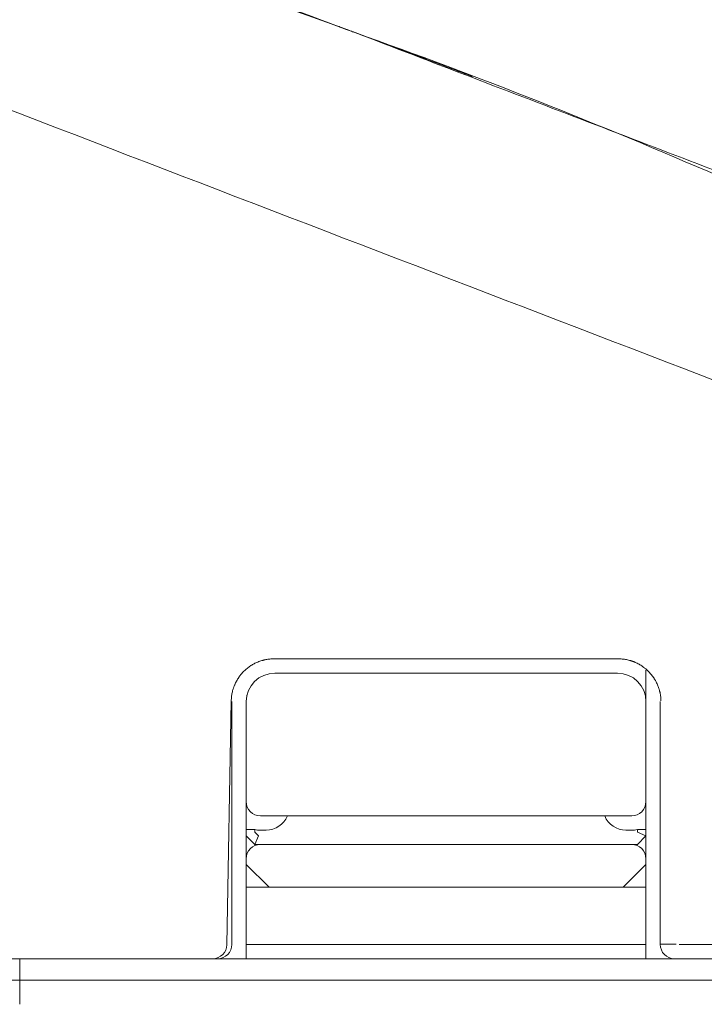
# Model space of a CAD drawing. Units: millimetres. Extents: x 0 to 250, y -250 to 0.
# Drawn here: x 77 to 79, y -177 to -174 of the extents above; entities that cross this region are included whole.
import ezdxf

# ---------------------------------------------------------------- set-up
doc = ezdxf.new("R2010")
doc.units = ezdxf.units.MM
doc.header["$MEASUREMENT"] = 0
doc.layers.add('Layer 1', color=7, linetype='Continuous', lineweight=0)

msp = doc.modelspace()

# ---------------------------------------------------------------- linework, layer by layer
at = {"layer": 'Layer 1'}
for p, q in [((77.8147, -174.2632), (77.7714, -174.247)), ((78.4339, -176.05), (77.4198, -176.05)), ((78.5159, -176.0837), (78.5159, -176.1763)), ((77.3377, -176.1595), (77.3377, -176.1595)), ((77.2936, -176.1741), (77.281, -176.8924)), ((77.2957, -176.8907), (77.2957, -176.2867)), ((78.558, -176.2867), (78.558, -176.8907)), ((77.3799, -176.5129), (77.3798, -176.5129)), ((77.3798, -176.5129), (77.3798, -176.5129)), ((77.3801, -176.5129), (77.3799, -176.5129)), ((77.3799, -176.5129), (77.3799, -176.5129)), ((77.3799, -176.5129), (77.3799, -176.5129)), ((77.3799, -176.5129), (77.3799, -176.5129)), ((77.3802, -176.5129), (77.3801, -176.5129)), ((77.3801, -176.5129), (77.3801, -176.5129)), ((77.3803, -176.5129), (77.3802, -176.5129)), ((77.3802, -176.5129), (77.3802, -176.5129)), ((77.3805, -176.5129), (77.3803, -176.5129)), ((77.3803, -176.5129), (77.3803, -176.5129)), ((77.3806, -176.5129), (77.3805, -176.5129)), ((77.3807, -176.5129), (77.3806, -176.5129)), ((77.3808, -176.5129), (77.3807, -176.5129)), ((77.381, -176.5129), (77.3808, -176.5129)), ((77.3811, -176.5129), (77.381, -176.5129)), ((77.3812, -176.5129), (77.3811, -176.5129)), ((77.3814, -176.5129), (77.3812, -176.5129)), ((77.3815, -176.5129), (77.3814, -176.5129)), ((77.3818, -176.5129), (77.3815, -176.5129)), ((77.3819, -176.5129), (77.3818, -176.5129)), ((77.382, -176.5129), (77.3819, -176.5129)), ((77.3823, -176.5129), (77.382, -176.5129)), ((77.3824, -176.5129), (77.3823, -176.5129)), ((77.3827, -176.5129), (77.3824, -176.5129)), ((77.3829, -176.5129), (77.3827, -176.5129)), ((77.3831, -176.5129), (77.3829, -176.5129)), ((77.3833, -176.5129), (77.3831, -176.5129)), ((77.3836, -176.5129), (77.3833, -176.5129)), ((77.3839, -176.5129), (77.3836, -176.5129)), ((77.3841, -176.5129), (77.3839, -176.5129)), ((77.3844, -176.5129), (77.3841, -176.5129)), ((77.3846, -176.5129), (77.3844, -176.5129)), ((77.3849, -176.5129), (77.3846, -176.5129)), ((77.3852, -176.5129), (77.3849, -176.5129)), ((77.3854, -176.5129), (77.3852, -176.5129)), ((77.3857, -176.5129), (77.3854, -176.5129)), ((77.3859, -176.5129), (77.3857, -176.5129)), ((77.3862, -176.5129), (77.3859, -176.5129)), ((77.3865, -176.5129), (77.3862, -176.5129)), ((77.3867, -176.5129), (77.3865, -176.5129)), ((77.3871, -176.5129), (77.3867, -176.5129)), ((77.3875, -176.5129), (77.3871, -176.5129)), ((77.3879, -176.5129), (77.3875, -176.5129)), ((77.3883, -176.5129), (77.3879, -176.5129)), ((77.3887, -176.5129), (77.3883, -176.5129)), ((77.3891, -176.5129), (77.3887, -176.5129)), ((77.3896, -176.5129), (77.3891, -176.5129)), ((77.39, -176.5129), (77.3896, -176.5129)), ((77.3905, -176.5129), (77.39, -176.5129)), ((77.3909, -176.5129), (77.3905, -176.5129)), ((77.3914, -176.5129), (77.3909, -176.5129)), ((77.3918, -176.5129), (77.3914, -176.5129)), ((77.3923, -176.5129), (77.3918, -176.5129)), ((77.3929, -176.5129), (77.3923, -176.5129)), ((77.3934, -176.5129), (77.3929, -176.5129)), ((77.3939, -176.5129), (77.3934, -176.5129)), ((77.3944, -176.5129), (77.3939, -176.5129)), ((77.395, -176.5129), (77.3944, -176.5129)), ((77.3955, -176.5129), (77.395, -176.5129)), ((77.396, -176.5129), (77.3955, -176.5129)), ((77.3965, -176.5129), (77.396, -176.5129)), ((77.3972, -176.5129), (77.3965, -176.5129)), ((77.3977, -176.5129), (77.3972, -176.5129)), ((77.3982, -176.5129), (77.3977, -176.5129)), ((77.3989, -176.5129), (77.3982, -176.5129)), ((77.3997, -176.5129), (77.3989, -176.5129)), ((77.4004, -176.5129), (77.3997, -176.5129)), ((77.4012, -176.5129), (77.4004, -176.5129)), ((77.402, -176.5129), (77.4012, -176.5129)), ((77.4028, -176.5129), (77.402, -176.5129)), ((77.4037, -176.5129), (77.4028, -176.5129)), ((77.4045, -176.5129), (77.4037, -176.5129)), ((77.4053, -176.5129), (77.4045, -176.5129)), ((77.4062, -176.5129), (77.4053, -176.5129)), ((77.407, -176.5129), (77.4062, -176.5129)), ((77.4078, -176.5129), (77.407, -176.5129)), ((77.4085, -176.5129), (77.4078, -176.5129)), ((77.4093, -176.5129), (77.4085, -176.5129)), ((77.4101, -176.5129), (77.4093, -176.5129)), ((77.4114, -176.5129), (77.4101, -176.5129)), ((77.4129, -176.5129), (77.4114, -176.5129)), ((77.4142, -176.5129), (77.4129, -176.5129)), ((77.4156, -176.5129), (77.4142, -176.5129)), ((77.4169, -176.5129), (77.4156, -176.5129)), ((77.4183, -176.5129), (77.4169, -176.5129)), ((77.4196, -176.5129), (77.4183, -176.5129)), ((77.4211, -176.5129), (77.4196, -176.5129)), ((77.4224, -176.5129), (77.4211, -176.5129)), ((77.3377, -176.5532), (77.3631, -176.5532)), ((77.3377, -176.5718), (77.3377, -176.5532)), ((77.3631, -176.5532), (77.3631, -176.5613)), ((77.3631, -176.5613), (77.3735, -176.5718)), ((77.3967, -176.5551), (77.3798, -176.5551)), ((78.4739, -176.5551), (78.457, -176.5551)), ((78.4907, -176.5613), (78.4907, -176.5532)), ((78.5159, -176.5532), (78.4907, -176.5532)), ((78.5159, -176.5718), (78.4907, -176.5613)), ((78.5159, -176.5532), (78.5159, -176.5718)), ((77.3631, -176.5971), (77.3377, -176.5718)), ((77.3377, -176.5718), (77.3377, -176.6392)), ((77.3631, -176.5971), (77.3735, -176.5718)), ((77.3798, -176.5971), (77.3631, -176.5971)), ((77.3798, -176.5971), (78.4739, -176.5971)), ((78.4907, -176.5971), (78.4739, -176.5971)), ((78.5159, -176.5718), (78.4907, -176.5971)), ((78.5159, -176.5718), (78.5159, -176.6392)), ((77.3377, -176.6392), (77.3377, -176.6392)), ((77.3377, -176.6559), (77.3377, -176.6392)), ((78.5159, -176.6559), (78.5159, -176.6392)), ((77.3377, -176.6559), (77.3377, -176.6812)), ((77.3377, -176.656), (77.4051, -176.7233)), ((77.3377, -176.7233), (77.3377, -176.6812)), ((78.4485, -176.7233), (78.5159, -176.656)), ((78.5159, -176.6812), (78.5159, -176.6559)), ((78.5159, -176.7233), (78.5159, -176.6812)), ((77.3377, -176.7233), (77.3377, -176.8916)), ((77.3377, -176.7233), (77.4051, -176.7233)), ((78.4485, -176.7233), (77.4051, -176.7233)), ((78.4485, -176.7233), (78.5159, -176.7233)), ((78.5159, -176.8916), (78.5159, -176.7233)), ((77.2957, -176.8907), (77.2957, -176.8916)), ((77.3377, -176.9336), (77.3377, -176.8916)), ((77.3377, -176.8916), (78.5159, -176.8916)), ((78.5159, -176.9336), (78.5159, -176.8916)), ((78.558, -176.8916), (78.558, -176.8907)), ((78.558, -176.8907), (78.6054, -176.8907)), ((80.6624, -176.8916), (78.614, -176.8916)), ((77.239, -176.9336), (69.5033, -176.9336)), ((76.6702, -177.0681), (76.6702, -176.9336)), ((77.2536, -176.9336), (77.239, -176.9336)), ((77.3377, -176.9336), (77.2536, -176.9336)), ((78.5159, -176.9336), (77.3377, -176.9336)), ((78.6001, -176.9336), (78.5159, -176.9336)), ((78.5826, -176.9336), (78.5813, -176.9336)), ((78.5839, -176.9336), (78.5826, -176.9336)), ((78.585, -176.9336), (78.5839, -176.9336)), ((78.5862, -176.9336), (78.585, -176.9336)), ((78.5875, -176.9336), (78.5862, -176.9336)), ((78.5887, -176.9336), (78.5875, -176.9336)), ((78.5899, -176.9336), (78.5887, -176.9336)), ((78.5911, -176.9336), (78.5899, -176.9336)), ((78.5922, -176.9336), (78.5911, -176.9336)), ((78.5933, -176.9336), (78.5922, -176.9336)), ((78.5945, -176.9336), (78.5933, -176.9336)), ((78.5955, -176.9336), (78.5945, -176.9336)), ((78.5967, -176.9336), (78.5955, -176.9336)), ((78.5977, -176.9336), (78.5967, -176.9336)), ((78.5988, -176.9336), (78.5977, -176.9336)), ((78.5998, -176.9336), (78.5988, -176.9336)), ((78.6009, -176.9336), (78.5998, -176.9336)), ((80.5392, -176.9336), (78.6001, -176.9336)), ((78.6019, -176.9336), (78.6009, -176.9336)), ((78.6029, -176.9336), (78.6019, -176.9336)), ((78.6039, -176.9336), (78.6029, -176.9336)), ((78.6049, -176.9336), (78.6039, -176.9336)), ((78.6058, -176.9336), (78.6049, -176.9336)), ((78.6067, -176.9336), (78.6058, -176.9336)), ((78.6078, -176.9336), (78.6067, -176.9336)), ((78.6087, -176.9336), (78.6078, -176.9336)), ((78.6095, -176.9336), (78.6087, -176.9336)), ((78.6104, -176.9336), (78.6095, -176.9336)), ((78.6113, -176.9336), (78.6104, -176.9336)), ((78.6121, -176.9336), (78.6113, -176.9336)), ((78.613, -176.9336), (78.6121, -176.9336)), ((78.6138, -176.9336), (78.613, -176.9336)), ((78.6146, -176.9336), (78.6138, -176.9336)), ((78.6154, -176.9336), (78.6146, -176.9336)), ((78.6161, -176.9336), (78.6154, -176.9336)), ((78.6169, -176.9336), (78.6161, -176.9336)), ((78.6177, -176.9336), (78.6169, -176.9336)), ((78.6184, -176.9336), (78.6177, -176.9336)), ((78.6191, -176.9336), (78.6184, -176.9336)), ((78.6198, -176.9336), (78.6191, -176.9336)), ((78.6206, -176.9336), (78.6198, -176.9336)), ((78.6211, -176.9336), (78.6206, -176.9336)), ((78.6216, -176.9336), (78.6211, -176.9336)), ((78.6221, -176.9336), (78.6216, -176.9336)), ((78.6227, -176.9336), (78.6221, -176.9336)), ((78.6232, -176.9336), (78.6227, -176.9336)), ((78.6237, -176.9336), (78.6232, -176.9336)), ((78.6241, -176.9336), (78.6237, -176.9336)), ((78.6246, -176.9336), (78.6241, -176.9336)), ((78.6252, -176.9336), (78.6246, -176.9336)), ((78.6255, -176.9336), (78.6252, -176.9336)), ((78.6259, -176.9336), (78.6255, -176.9336)), ((78.6265, -176.9336), (78.6259, -176.9336)), ((78.6269, -176.9336), (78.6265, -176.9336)), ((78.6272, -176.9336), (78.6269, -176.9336)), ((78.6276, -176.9336), (78.6272, -176.9336)), ((78.6282, -176.9336), (78.6276, -176.9336)), ((78.6284, -176.9336), (78.6282, -176.9336)), ((78.6288, -176.9336), (78.6284, -176.9336)), ((78.6292, -176.9336), (78.6288, -176.9336)), ((78.6296, -176.9336), (78.6292, -176.9336)), ((78.6299, -176.9336), (78.6296, -176.9336)), ((78.6302, -176.9336), (78.6299, -176.9336)), ((78.6305, -176.9336), (78.6302, -176.9336)), ((78.6308, -176.9336), (78.6305, -176.9336)), ((78.6312, -176.9336), (78.6308, -176.9336)), ((78.6314, -176.9336), (78.6312, -176.9336)), ((78.6317, -176.9336), (78.6314, -176.9336)), ((78.6318, -176.9336), (78.6317, -176.9336)), ((78.6321, -176.9336), (78.6318, -176.9336)), ((78.6323, -176.9336), (78.6321, -176.9336)), ((78.6325, -176.9336), (78.6323, -176.9336)), ((78.6327, -176.9336), (78.6325, -176.9336)), ((78.6329, -176.9336), (78.6327, -176.9336)), ((78.633, -176.9336), (78.6329, -176.9336)), ((78.6331, -176.9336), (78.633, -176.9336)), ((78.6333, -176.9336), (78.6331, -176.9336)), ((78.6334, -176.9336), (78.6333, -176.9336)), ((78.6335, -176.9336), (78.6334, -176.9336)), ((78.6336, -176.9336), (78.6335, -176.9336)), ((78.6335, -176.9336), (78.6335, -176.9336)), ((78.6338, -176.9336), (78.6336, -176.9336)), ((78.6336, -176.9336), (78.6336, -176.9336)), ((78.6336, -176.9336), (78.6336, -176.9336)), ((78.6338, -176.9336), (78.6338, -176.9336)), ((59.9341, -176.9974), (108.0088, -176.9974)), ((78.885, -176.9974), (71.1578, -176.9974))]:
    msp.add_line(p, q, dxfattribs=at)
for points, knots in [([(80.1111, -175.7646), (78.9827, -175.3314), (77.8541, -174.8982), (76.7257, -174.465), (75.5973, -174.0318), (74.4687, -173.5986), (73.3403, -173.1655)], [0, 0, 0, 0, 1, 1, 1, 2, 2, 2, 2]), ([(73.3403, -173.1655), (74.4687, -173.5986), (75.5973, -174.0318), (76.7257, -174.465), (77.8541, -174.8982), (78.9827, -175.3314), (80.1111, -175.7646)], [0, 0, 0, 0, 1, 1, 1, 2, 2, 2, 2]), ([(77.422, -176.0922), (77.5903, -176.0922), (77.7585, -176.0922), (77.9269, -176.0922), (78.0952, -176.0922), (78.2634, -176.0922), (78.4318, -176.0922)], [0, 0, 0, 0, 1, 1, 1, 2, 2, 2, 2]), ([(77.2957, -176.1763), (77.2957, -176.1807), (77.2957, -176.1848), (77.2957, -176.1891), (77.2957, -176.1935), (77.2957, -176.1979), (77.2957, -176.2022), (77.2957, -176.2065), (77.2957, -176.211), (77.2957, -176.2153), (77.2957, -176.2198), (77.2957, -176.2243), (77.2957, -176.2287), (77.2957, -176.2311), (77.2957, -176.2334), (77.2957, -176.2357), (77.2957, -176.238), (77.2957, -176.2404), (77.2957, -176.2427), (77.2957, -176.2451), (77.2957, -176.2474), (77.2957, -176.2498), (77.2957, -176.2522), (77.2957, -176.2546), (77.2957, -176.2571), (77.2957, -176.2594), (77.2957, -176.2619), (77.2957, -176.2643), (77.2957, -176.2667), (77.2957, -176.2692), (77.2957, -176.2717), (77.2957, -176.2742), (77.2957, -176.2767), (77.2957, -176.2792), (77.2957, -176.2816), (77.2957, -176.2842), (77.2957, -176.2867)], [0, 0, 0, 0, 1, 1, 1, 2, 2, 2, 3, 3, 3, 4, 4, 4, 5, 5, 5, 6, 6, 6, 7, 7, 7, 8, 8, 8, 9, 9, 9, 10, 10, 10, 11, 11, 11, 12, 12, 12, 12]), ([(77.3377, -176.4708), (77.3377, -176.4218), (77.3377, -176.3727), (77.3377, -176.3236), (77.3377, -176.2745), (77.3377, -176.2253), (77.3377, -176.1763)], [0, 0, 0, 0, 1, 1, 1, 2, 2, 2, 2]), ([(78.5159, -176.1763), (78.5159, -176.2253), (78.5159, -176.2745), (78.5159, -176.3236), (78.5159, -176.3727), (78.5159, -176.4218), (78.5159, -176.4708)], [0, 0, 0, 0, 1, 1, 1, 2, 2, 2, 2]), ([(78.558, -176.2867), (78.558, -176.2842), (78.558, -176.2816), (78.558, -176.2792), (78.558, -176.2767), (78.558, -176.2742), (78.558, -176.2717), (78.558, -176.2692), (78.558, -176.2667), (78.558, -176.2643), (78.558, -176.2619), (78.558, -176.2594), (78.558, -176.2571), (78.558, -176.2546), (78.558, -176.2522), (78.558, -176.2498), (78.558, -176.2474), (78.558, -176.2451), (78.558, -176.2427), (78.558, -176.2404), (78.558, -176.238), (78.558, -176.2357), (78.558, -176.2334), (78.558, -176.2311), (78.558, -176.2287), (78.558, -176.2243), (78.558, -176.2198), (78.558, -176.2153), (78.558, -176.211), (78.558, -176.2065), (78.558, -176.2022), (78.558, -176.1979), (78.558, -176.1935), (78.558, -176.1891), (78.558, -176.1848), (78.558, -176.1807), (78.558, -176.1763)], [0, 0, 0, 0, 1, 1, 1, 2, 2, 2, 3, 3, 3, 4, 4, 4, 5, 5, 5, 6, 6, 6, 7, 7, 7, 8, 8, 8, 9, 9, 9, 10, 10, 10, 11, 11, 11, 12, 12, 12, 12]), ([(77.3377, -176.5532), (77.3377, -176.5509), (77.3377, -176.5485), (77.3377, -176.5462), (77.3377, -176.544), (77.3377, -176.5416), (77.3377, -176.5392), (77.3377, -176.5381), (77.3377, -176.537), (77.3377, -176.5359), (77.3377, -176.5347), (77.3377, -176.5336), (77.3377, -176.5325), (77.3377, -176.5313), (77.3377, -176.5302), (77.3377, -176.5291), (77.3377, -176.528), (77.3377, -176.5268), (77.3377, -176.5258), (77.3377, -176.5237), (77.3377, -176.5215), (77.3377, -176.5194), (77.3377, -176.5174), (77.3377, -176.5153), (77.3377, -176.5134), (77.3377, -176.5123), (77.3377, -176.5114), (77.3377, -176.5104), (77.3377, -176.5095), (77.3377, -176.5085), (77.3377, -176.5076), (77.3377, -176.5067), (77.3377, -176.5058), (77.3377, -176.5049), (77.3377, -176.504), (77.3377, -176.5031), (77.3377, -176.5021), (77.3377, -176.5006), (77.3377, -176.4989), (77.3377, -176.4972), (77.3377, -176.4956), (77.3377, -176.4942), (77.3377, -176.4926), (77.3377, -176.4918), (77.3377, -176.4912), (77.3377, -176.4904), (77.3377, -176.4897), (77.3377, -176.489), (77.3377, -176.4883), (77.3377, -176.4876), (77.3377, -176.487), (77.3377, -176.4863), (77.3377, -176.4857), (77.3377, -176.485), (77.3377, -176.4844), (77.3377, -176.4832), (77.3377, -176.4819), (77.3377, -176.4807), (77.3377, -176.4795), (77.3377, -176.4784), (77.3377, -176.4773), (77.3377, -176.4767), (77.3377, -176.4762), (77.3377, -176.4756), (77.3377, -176.4751), (77.3377, -176.4746), (77.3377, -176.4741), (77.3377, -176.4738), (77.3377, -176.4735), (77.3377, -176.4733), (77.3377, -176.473), (77.3377, -176.4726), (77.3377, -176.4724), (77.3377, -176.4721), (77.3377, -176.4718), (77.3377, -176.4716), (77.3377, -176.4713), (77.3377, -176.4711), (77.3377, -176.4708)], [0, 0, 0, 0, 1, 1, 1, 2, 2, 2, 3, 3, 3, 4, 4, 4, 5, 5, 5, 6, 6, 6, 7, 7, 7, 8, 8, 8, 9, 9, 9, 10, 10, 10, 11, 11, 11, 12, 12, 12, 13, 13, 13, 14, 14, 14, 15, 15, 15, 16, 16, 16, 17, 17, 17, 18, 18, 18, 19, 19, 19, 20, 20, 20, 21, 21, 21, 22, 22, 22, 23, 23, 23, 24, 24, 24, 25, 25, 25, 26, 26, 26, 26]), ([(78.5159, -176.4708), (78.5159, -176.4711), (78.5159, -176.4713), (78.5159, -176.4716), (78.5159, -176.4718), (78.5159, -176.4721), (78.5159, -176.4724), (78.5159, -176.4726), (78.5159, -176.473), (78.5159, -176.4733), (78.5159, -176.4735), (78.5159, -176.4738), (78.5159, -176.4741), (78.5159, -176.4746), (78.5159, -176.4751), (78.5159, -176.4756), (78.5159, -176.4762), (78.5159, -176.4767), (78.5159, -176.4773), (78.5159, -176.4784), (78.5159, -176.4795), (78.5159, -176.4807), (78.5159, -176.4819), (78.5159, -176.4832), (78.5159, -176.4844), (78.5159, -176.485), (78.5159, -176.4857), (78.5159, -176.4863), (78.5159, -176.487), (78.5159, -176.4876), (78.5159, -176.4883), (78.5159, -176.489), (78.5159, -176.4897), (78.5159, -176.4904), (78.5159, -176.4912), (78.5159, -176.4918), (78.5159, -176.4926), (78.5159, -176.4942), (78.5159, -176.4956), (78.5159, -176.4972), (78.5159, -176.4989), (78.5159, -176.5006), (78.5159, -176.5021), (78.5159, -176.5031), (78.5159, -176.504), (78.5159, -176.5049), (78.5159, -176.5058), (78.5159, -176.5067), (78.5159, -176.5076), (78.5159, -176.5085), (78.5159, -176.5095), (78.5159, -176.5104), (78.5159, -176.5114), (78.5159, -176.5123), (78.5159, -176.5134), (78.5159, -176.5153), (78.5159, -176.5174), (78.5159, -176.5194), (78.5159, -176.5215), (78.5159, -176.5237), (78.5159, -176.5258), (78.5159, -176.5268), (78.5159, -176.528), (78.5159, -176.5291), (78.5159, -176.5302), (78.5159, -176.5313), (78.5159, -176.5325), (78.5159, -176.5336), (78.5159, -176.5347), (78.5159, -176.5359), (78.5159, -176.537), (78.5159, -176.5381), (78.5159, -176.5392), (78.5159, -176.5416), (78.5159, -176.544), (78.5159, -176.5462), (78.5159, -176.5485), (78.5159, -176.5509), (78.5159, -176.5532)], [0, 0, 0, 0, 1, 1, 1, 2, 2, 2, 3, 3, 3, 4, 4, 4, 5, 5, 5, 6, 6, 6, 7, 7, 7, 8, 8, 8, 9, 9, 9, 10, 10, 10, 11, 11, 11, 12, 12, 12, 13, 13, 13, 14, 14, 14, 15, 15, 15, 16, 16, 16, 17, 17, 17, 18, 18, 18, 19, 19, 19, 20, 20, 20, 21, 21, 21, 22, 22, 22, 23, 23, 23, 24, 24, 24, 25, 25, 25, 26, 26, 26, 26]), ([(78.4326, -176.5129), (78.2642, -176.5129), (78.0958, -176.5129), (77.9276, -176.5129), (77.7592, -176.5129), (77.5908, -176.5129), (77.4224, -176.5129)], [0, 0, 0, 0, 1, 1, 1, 2, 2, 2, 2]), ([(78.4736, -176.5129), (78.4735, -176.5129), (78.4735, -176.5129), (78.4734, -176.5129), (78.4732, -176.5129), (78.4732, -176.5129), (78.4731, -176.5129), (78.473, -176.5129), (78.4727, -176.5129), (78.4726, -176.5129), (78.4724, -176.5129), (78.4723, -176.5129), (78.472, -176.5129), (78.4719, -176.5129), (78.4718, -176.5129), (78.4717, -176.5129), (78.4715, -176.5129), (78.4714, -176.5129), (78.4713, -176.5129), (78.471, -176.5129), (78.4709, -176.5129), (78.4707, -176.5129), (78.4705, -176.5129), (78.4702, -176.5129), (78.47, -176.5129), (78.4696, -176.5129), (78.4693, -176.5129), (78.469, -176.5129), (78.4687, -176.5129), (78.4684, -176.5129), (78.468, -176.5129), (78.4676, -176.5129), (78.4673, -176.5129), (78.467, -176.5129), (78.4666, -176.5129), (78.4662, -176.5129), (78.4658, -176.5129), (78.4654, -176.5129), (78.465, -176.5129), (78.4645, -176.5129), (78.4641, -176.5129), (78.4637, -176.5129), (78.4632, -176.5129), (78.4628, -176.5129), (78.4622, -176.5129), (78.4619, -176.5129), (78.4613, -176.5129), (78.4608, -176.5129), (78.4603, -176.5129), (78.4598, -176.5129), (78.4594, -176.5129), (78.4589, -176.5129), (78.4583, -176.5129), (78.4578, -176.5129), (78.4573, -176.5129), (78.4566, -176.5129), (78.4561, -176.5129), (78.4556, -176.5129), (78.4551, -176.5129), (78.4544, -176.5129), (78.4539, -176.5129), (78.4532, -176.5129), (78.4527, -176.5129), (78.4521, -176.5129), (78.4515, -176.5129), (78.4509, -176.5129), (78.4502, -176.5129), (78.4497, -176.5129), (78.4491, -176.5129), (78.4484, -176.5129), (78.4477, -176.5129), (78.4472, -176.5129), (78.4466, -176.5129), (78.4459, -176.5129), (78.4453, -176.5129), (78.4446, -176.5129), (78.444, -176.5129), (78.4433, -176.5129), (78.4427, -176.5129), (78.442, -176.5129), (78.4413, -176.5129), (78.4407, -176.5129), (78.4393, -176.5129), (78.438, -176.5129), (78.4366, -176.5129), (78.4352, -176.5129), (78.4339, -176.5129), (78.4326, -176.5129)], [2, 2, 2, 2, 3, 3, 3, 4, 4, 4, 5, 5, 5, 6, 6, 6, 7, 7, 7, 8, 8, 8, 9, 9, 9, 10, 10, 10, 11, 11, 11, 12, 12, 12, 13, 13, 13, 14, 14, 14, 15, 15, 15, 16, 16, 16, 17, 17, 17, 18, 18, 18, 19, 19, 19, 20, 20, 20, 21, 21, 21, 22, 22, 22, 23, 23, 23, 24, 24, 24, 25, 25, 25, 26, 26, 26, 27, 27, 27, 28, 28, 28, 29, 29, 29, 30, 30, 30, 31, 31, 31, 31])]:
    msp.add_open_spline(points, degree=3, knots=knots, dxfattribs=at)
for points in [[(77.6293, -174.1939), (77.0407, -173.9835), (76.4522, -173.7729), (75.8653, -173.5572)], [(77.6587, -174.2049), (77.5202, -174.1535), (77.3819, -174.102), (77.2434, -174.0506)], [(77.5909, -174.1797), (77.5875, -174.1784), (77.5841, -174.1771), (77.5807, -174.1759)], [(77.5909, -174.1797), (77.5875, -174.1784), (77.5841, -174.1771), (77.5807, -174.1759)], [(77.6012, -174.1835), (77.5977, -174.1822), (77.5943, -174.1809), (77.5909, -174.1797)], [(77.6012, -174.1835), (77.5977, -174.1822), (77.5943, -174.1809), (77.5909, -174.1797)], [(77.6148, -174.1886), (77.6102, -174.1869), (77.6057, -174.1852), (77.6012, -174.1835)], [(77.6148, -174.1886), (77.6102, -174.1869), (77.6057, -174.1852), (77.6012, -174.1835)], [(77.6284, -174.1937), (77.6238, -174.192), (77.6193, -174.1903), (77.6148, -174.1886)], [(77.6284, -174.1937), (77.6238, -174.192), (77.6193, -174.1903), (77.6148, -174.1886)], [(77.6284, -174.1937), (77.642, -174.1987), (77.6556, -174.2037), (77.6692, -174.2088)], [(77.6557, -174.2037), (77.6466, -174.2003), (77.6374, -174.197), (77.6284, -174.1937)], [(77.6439, -174.1994), (77.6391, -174.1976), (77.6342, -174.1958), (77.6293, -174.1939)], [(77.6587, -174.2049), (77.6537, -174.2031), (77.6489, -174.2013), (77.6439, -174.1994)], [(77.6829, -174.2139), (77.6739, -174.2105), (77.6647, -174.2071), (77.6557, -174.2037)], [(78.7311, -174.628), (78.3783, -174.4746), (78.0212, -174.3337), (77.6587, -174.2049)], [(77.6587, -174.2049), (77.8878, -174.2927), (78.1171, -174.3805), (78.3464, -174.4683)], [(77.6692, -174.2088), (77.6827, -174.2139), (77.6963, -174.219), (77.71, -174.2241)], [(77.7272, -174.2305), (77.7124, -174.225), (77.6976, -174.2194), (77.6829, -174.2139)], [(77.71, -174.2241), (77.7202, -174.2279), (77.7304, -174.2317), (77.7407, -174.2355)], [(77.7714, -174.247), (77.7567, -174.2415), (77.7419, -174.236), (77.7272, -174.2305)], [(77.7407, -174.2355), (77.7509, -174.2394), (77.7613, -174.2432), (77.7714, -174.247)], [(77.8147, -174.2632), (77.8295, -174.2687), (77.8441, -174.2742), (77.8587, -174.2796)], [(77.8587, -174.2796), (77.8441, -174.2742), (77.8295, -174.2687), (77.8147, -174.2632)], [(77.8587, -174.2796), (77.8733, -174.2851), (77.888, -174.2906), (77.9026, -174.2961)], [(77.9026, -174.2961), (77.888, -174.2906), (77.8733, -174.2851), (77.8587, -174.2796)], [(77.9026, -174.2961), (77.9116, -174.2995), (77.9208, -174.3029), (77.9298, -174.3063)], [(77.9298, -174.3063), (77.9208, -174.3029), (77.9116, -174.2995), (77.9026, -174.2961)], [(77.9298, -174.3063), (77.9389, -174.3097), (77.9479, -174.3131), (77.9571, -174.3165)], [(77.9571, -174.3165), (77.9479, -174.3131), (77.9389, -174.3097), (77.9298, -174.3063)], [(77.9661, -174.3199), (77.9631, -174.3187), (77.9601, -174.3177), (77.9571, -174.3165)], [(77.9661, -174.3199), (77.9631, -174.3187), (77.9601, -174.3177), (77.9571, -174.3165)], [(77.9752, -174.3233), (77.9721, -174.3221), (77.9691, -174.3211), (77.9661, -174.3199)], [(77.9752, -174.3233), (77.9721, -174.3221), (77.9691, -174.3211), (77.9661, -174.3199)], [(77.9899, -174.3288), (77.9849, -174.3269), (77.9801, -174.3251), (77.9752, -174.3233)], [(77.9899, -174.3288), (77.9849, -174.3269), (77.9801, -174.3251), (77.9752, -174.3233)], [(78.0045, -174.3343), (77.9995, -174.3324), (77.9947, -174.3306), (77.9899, -174.3288)], [(78.0045, -174.3343), (77.9995, -174.3324), (77.9947, -174.3306), (77.9899, -174.3288)], [(78.3464, -174.4683), (78.5755, -174.5561), (78.8048, -174.6439), (79.034, -174.7316)], [(77.3501, -176.0709), (77.3468, -176.0733), (77.3435, -176.0756), (77.3404, -176.0782)], [(77.3528, -176.0694), (77.3518, -176.0699), (77.3511, -176.0704), (77.3501, -176.0709)], [(77.3554, -176.0677), (77.3546, -176.0682), (77.3537, -176.0687), (77.3528, -176.0694)], [(77.3581, -176.0662), (77.3572, -176.0666), (77.3563, -176.0671), (77.3554, -176.0677)], [(77.3607, -176.0646), (77.3598, -176.0652), (77.359, -176.0657), (77.3581, -176.0662)], [(77.3662, -176.0619), (77.3644, -176.0628), (77.3626, -176.0637), (77.3607, -176.0646)], [(77.3718, -176.0596), (77.37, -176.0603), (77.368, -176.0611), (77.3662, -176.0619)], [(77.3776, -176.0573), (77.3756, -176.058), (77.3737, -176.0588), (77.3718, -176.0596)], [(77.3833, -176.0555), (77.3814, -176.056), (77.3794, -176.0567), (77.3776, -176.0573)], [(77.3863, -176.0546), (77.3853, -176.0549), (77.3844, -176.0551), (77.3833, -176.0555)], [(77.3892, -176.0538), (77.3883, -176.0541), (77.3872, -176.0543), (77.3863, -176.0546)], [(77.3922, -176.0532), (77.3913, -176.0533), (77.3903, -176.0535), (77.3892, -176.0538)], [(77.3952, -176.0525), (77.3943, -176.0526), (77.3933, -176.0529), (77.3922, -176.0532)], [(77.4075, -176.0507), (77.4033, -176.0511), (77.3993, -176.0517), (77.3952, -176.0525)], [(77.4198, -176.05), (77.4156, -176.0501), (77.4115, -176.0503), (77.4075, -176.0507)], [(78.4462, -176.0507), (78.4421, -176.0503), (78.4381, -176.0501), (78.4339, -176.05)], [(78.4583, -176.0525), (78.4543, -176.0517), (78.4502, -176.0511), (78.4462, -176.0507)], [(78.4642, -176.0538), (78.4622, -176.0533), (78.4603, -176.0529), (78.4583, -176.0525)], [(78.4701, -176.0554), (78.4681, -176.0549), (78.4662, -176.0542), (78.4642, -176.0538)], [(78.4731, -176.0563), (78.472, -176.056), (78.4711, -176.0556), (78.4701, -176.0554)], [(78.476, -176.0573), (78.4751, -176.0569), (78.474, -176.0566), (78.4731, -176.0563)], [(78.4788, -176.0584), (78.4779, -176.058), (78.477, -176.0576), (78.476, -176.0573)], [(78.4817, -176.0594), (78.4808, -176.059), (78.4799, -176.0588), (78.4788, -176.0584)], [(78.4928, -176.0646), (78.4892, -176.0627), (78.4855, -176.061), (78.4817, -176.0594)], [(78.5033, -176.0708), (78.4999, -176.0686), (78.4965, -176.0665), (78.4928, -176.0646)], [(78.5059, -176.0726), (78.505, -176.072), (78.5042, -176.0714), (78.5033, -176.0708)], [(78.5084, -176.0743), (78.5076, -176.0738), (78.5067, -176.0731), (78.5059, -176.0726)], [(78.5108, -176.0761), (78.5101, -176.0755), (78.5091, -176.075), (78.5084, -176.0743)], [(77.3172, -176.1027), (77.3167, -176.1034), (77.3161, -176.1042), (77.3155, -176.1051)], [(77.3191, -176.1002), (77.3184, -176.101), (77.3179, -176.1018), (77.3172, -176.1027)], [(77.321, -176.0977), (77.3204, -176.0985), (77.3197, -176.0994), (77.3191, -176.1002)], [(77.323, -176.0953), (77.3222, -176.0961), (77.3217, -176.0969), (77.321, -176.0977)], [(77.327, -176.0906), (77.3256, -176.0922), (77.3243, -176.0938), (77.323, -176.0953)], [(77.3312, -176.0863), (77.3298, -176.0878), (77.3283, -176.0892), (77.327, -176.0906)], [(77.3404, -176.0782), (77.3372, -176.0807), (77.3341, -176.0835), (77.3312, -176.0863)], [(77.422, -176.0922), (77.3755, -176.0922), (77.3377, -176.1298), (77.3377, -176.1763)], [(78.5159, -176.1763), (78.5159, -176.1298), (78.4782, -176.0922), (78.4318, -176.0922)], [(78.5132, -176.0781), (78.5124, -176.0775), (78.5116, -176.0768), (78.5108, -176.0761)], [(78.5179, -176.082), (78.5165, -176.0807), (78.5149, -176.0794), (78.5132, -176.0781)], [(78.5223, -176.0862), (78.5209, -176.0848), (78.5195, -176.0835), (78.5179, -176.082)], [(78.5307, -176.0952), (78.5281, -176.0921), (78.5253, -176.0891), (78.5223, -176.0862)], [(78.538, -176.1049), (78.5358, -176.1016), (78.5333, -176.0984), (78.5307, -176.0952)], [(77.3014, -176.1322), (77.3012, -176.1331), (77.3008, -176.1341), (77.3004, -176.1351)], [(77.3026, -176.1293), (77.3022, -176.1302), (77.3018, -176.1313), (77.3014, -176.1322)], [(77.3038, -176.1264), (77.3034, -176.1275), (77.303, -176.1284), (77.3026, -176.1293)], [(77.3091, -176.1155), (77.3072, -176.1191), (77.3053, -176.1228), (77.3038, -176.1264)], [(77.3155, -176.1051), (77.3132, -176.1085), (77.3111, -176.1119), (77.3091, -176.1155)], [(78.5397, -176.1075), (78.5392, -176.1066), (78.5387, -176.1058), (78.538, -176.1049)], [(78.5414, -176.1101), (78.5409, -176.1092), (78.5404, -176.1084), (78.5397, -176.1075)], [(78.543, -176.1127), (78.5425, -176.1118), (78.5419, -176.111), (78.5414, -176.1101)], [(78.5446, -176.1155), (78.544, -176.1146), (78.5435, -176.1136), (78.543, -176.1127)], [(78.5473, -176.1208), (78.5464, -176.119), (78.5455, -176.1172), (78.5446, -176.1155)], [(78.5499, -176.1264), (78.5491, -176.1245), (78.5482, -176.1227), (78.5473, -176.1208)], [(78.5521, -176.1321), (78.5515, -176.1301), (78.5507, -176.1283), (78.5499, -176.1264)], [(78.5542, -176.1378), (78.5536, -176.1358), (78.5529, -176.1339), (78.5521, -176.1321)], [(77.2944, -176.1618), (77.294, -176.1659), (77.2937, -176.1701), (77.2936, -176.1741)], [(77.2963, -176.1498), (77.2954, -176.1537), (77.2948, -176.1578), (77.2944, -176.1618)], [(77.2978, -176.1439), (77.2972, -176.1459), (77.2967, -176.1479), (77.2963, -176.1498)], [(77.2995, -176.1381), (77.2988, -176.14), (77.2983, -176.142), (77.2978, -176.1439)], [(77.3004, -176.1351), (77.3001, -176.1361), (77.2997, -176.137), (77.2995, -176.1381)], [(78.555, -176.1407), (78.5547, -176.1398), (78.5545, -176.1387), (78.5542, -176.1378)], [(78.5559, -176.1437), (78.5557, -176.1426), (78.5554, -176.1417), (78.555, -176.1407)], [(78.5567, -176.1467), (78.5564, -176.1456), (78.5562, -176.1447), (78.5559, -176.1437)], [(78.5574, -176.1497), (78.5571, -176.1486), (78.5568, -176.1476), (78.5567, -176.1467)], [(78.5593, -176.1618), (78.5589, -176.1578), (78.5583, -176.1537), (78.5574, -176.1497)], [(78.5601, -176.1741), (78.56, -176.1699), (78.5598, -176.1659), (78.5593, -176.1618)], [(77.3377, -176.4708), (77.3377, -176.494), (77.3567, -176.5129), (77.3798, -176.5129)], [(78.4739, -176.5129), (78.4971, -176.5129), (78.5159, -176.494), (78.5159, -176.4708)], [(77.3967, -176.5551), (77.4241, -176.5551), (77.4488, -176.5383), (77.4591, -176.513)], [(78.3946, -176.513), (78.4049, -176.5383), (78.4296, -176.5551), (78.457, -176.5551)], [(78.4737, -176.5129), (78.4737, -176.5129), (78.4736, -176.5129), (78.4736, -176.5129)], [(78.4739, -176.5129), (78.4739, -176.5129), (78.4737, -176.5129), (78.4737, -176.5129)], [(77.3631, -176.5532), (77.3686, -176.5544), (77.3742, -176.5551), (77.3798, -176.5551)], [(78.4739, -176.5551), (78.4795, -176.5551), (78.4851, -176.5544), (78.4907, -176.5532)], [(77.3798, -176.5971), (77.3567, -176.5971), (77.3377, -176.6159), (77.3377, -176.6392)], [(78.5159, -176.6392), (78.5159, -176.6159), (78.4971, -176.5971), (78.4739, -176.5971)], [(77.239, -176.9336), (77.2618, -176.9336), (77.2807, -176.9153), (77.281, -176.8924)], [(77.2536, -176.9336), (77.2769, -176.9336), (77.2957, -176.9148), (77.2957, -176.8916)], [(78.558, -176.8916), (78.558, -176.9148), (78.5768, -176.9336), (78.6001, -176.9336)]]:
    msp.add_open_spline(points, degree=3, dxfattribs=at)

doc.saveas('drawing.dxf')
